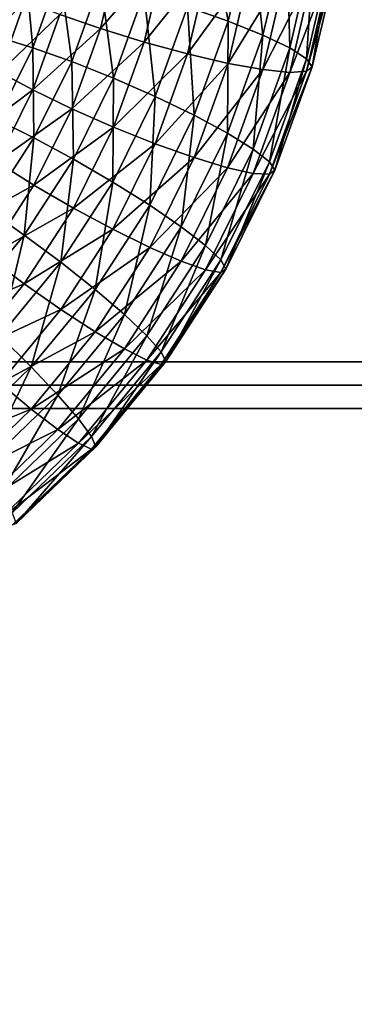
# Model space of a CAD drawing. Units: metres. Extents: x -0.247 to 0.275, y -0.245 to 0.304.
# Drawn here: x -0.069 to -0.048, y -0.183 to -0.121 of the extents above; entities that cross this region are included whole.
import ezdxf

# ---------------------------------------------------------------- set-up
doc = ezdxf.new("R2010")
doc.units = ezdxf.units.M
doc.header["$MEASUREMENT"] = 0
for name, color, linetype in [('72_BKX_INSERT', 7, 'Continuous'), ('72_BKX_SET_D3_SM_GESTELL', 7, 'Continuous'), ('72_BKX_SET_D3_SM_POLSTER', 7, 'Continuous'), ('72_BKX_SET_D3_SM_SCHALE', 7, 'Continuous')]:
    doc.layers.add(name, color=color, linetype=linetype)

# ---------------------------------------------------------------- blocks, each defined once
blk = doc.blocks.new('72BKX_SET_D3_SET_GEST_1240')
at = {"invisible_edges": 8}
for points in [[(-0.070233, -0.121133, 0.445651), (-0.071412, -0.11442, 0.445817), (-0.072778, -0.12024, 0.446635), (-0.070233, -0.121133, 0.445651)], [(-0.068797, -0.115021, 0.444792), (-0.071412, -0.11442, 0.445817), (-0.070233, -0.121133, 0.445651), (-0.068797, -0.115021, 0.444792)], [(-0.068797, -0.115021, 0.444792), (-0.070233, -0.121133, 0.445651), (-0.068047, -0.122012, 0.444009), (-0.068797, -0.115021, 0.444792)], [(-0.068797, -0.115021, 0.444792), (-0.068047, -0.122012, 0.444009), (-0.066553, -0.115649, 0.443115), (-0.068797, -0.115021, 0.444792)], [(-0.066369, -0.122817, 0.441822), (-0.066553, -0.115649, 0.443115), (-0.068047, -0.122012, 0.444009), (-0.066369, -0.122817, 0.441822)], [(-0.06483, -0.116261, 0.440901), (-0.066553, -0.115649, 0.443115), (-0.066369, -0.122817, 0.441822), (-0.06483, -0.116261, 0.440901)], [(-0.080787, -0.120716, 0.426353), (-0.077022, -0.116416, 0.424639), (-0.078242, -0.121609, 0.425368), (-0.080787, -0.120716, 0.426353)], [(-0.074217, -0.116949, 0.424335), (-0.078242, -0.121609, 0.425368), (-0.077022, -0.116416, 0.424639), (-0.074217, -0.116949, 0.424335)], [(-0.06483, -0.116261, 0.440901), (-0.066369, -0.122817, 0.441822), (-0.065315, -0.123493, 0.439238), (-0.06483, -0.116261, 0.440901)], [(-0.06483, -0.116261, 0.440901), (-0.065315, -0.123493, 0.439238), (-0.063747, -0.116816, 0.438299), (-0.06483, -0.116261, 0.440901)], [(-0.074217, -0.116949, 0.424335), (-0.07551, -0.122455, 0.425109), (-0.078242, -0.121609, 0.425368), (-0.074217, -0.116949, 0.424335)], [(-0.074217, -0.116949, 0.424335), (-0.071412, -0.117378, 0.424774), (-0.07551, -0.122455, 0.425109), (-0.074217, -0.116949, 0.424335)], [(-0.064955, -0.123993, 0.436433), (-0.063747, -0.116816, 0.438299), (-0.065315, -0.123493, 0.439238), (-0.064955, -0.123993, 0.436433)], [(-0.063378, -0.117276, 0.435489), (-0.063747, -0.116816, 0.438299), (-0.064955, -0.123993, 0.436433), (-0.063378, -0.117276, 0.435489)], [(-0.08465, -0.117501, 0.441075), (-0.084593, -0.122168, 0.444031), (-0.082973, -0.117672, 0.443399), (-0.08465, -0.117501, 0.441075)], [(-0.082495, -0.122803, 0.445886), (-0.082973, -0.117672, 0.443399), (-0.084593, -0.122168, 0.444031), (-0.082495, -0.122803, 0.445886)], [(-0.080787, -0.118064, 0.44522), (-0.082973, -0.117672, 0.443399), (-0.082495, -0.122803, 0.445886), (-0.080787, -0.118064, 0.44522)], [(-0.07551, -0.122455, 0.425109), (-0.071412, -0.117378, 0.424774), (-0.072778, -0.123198, 0.425592), (-0.07551, -0.122455, 0.425109)], [(-0.068797, -0.117673, 0.425925), (-0.072778, -0.123198, 0.425592), (-0.071412, -0.117378, 0.424774), (-0.068797, -0.117673, 0.425925)], [(-0.068797, -0.117673, 0.425925), (-0.070233, -0.123785, 0.426784), (-0.072778, -0.123198, 0.425592), (-0.068797, -0.117673, 0.425925)], [(-0.068797, -0.117673, 0.425925), (-0.066553, -0.117814, 0.42771), (-0.070233, -0.123785, 0.426784), (-0.068797, -0.117673, 0.425925)], [(-0.070233, -0.123785, 0.426784), (-0.066553, -0.117814, 0.42771), (-0.068047, -0.124177, 0.428604), (-0.070233, -0.123785, 0.426784)], [(-0.06483, -0.117792, 0.430008), (-0.066369, -0.124348, 0.430929), (-0.068047, -0.124177, 0.428604), (-0.06483, -0.117792, 0.430008)], [(-0.06483, -0.117792, 0.430008), (-0.068047, -0.124177, 0.428604), (-0.066553, -0.117814, 0.42771), (-0.06483, -0.117792, 0.430008)], [(-0.06483, -0.117792, 0.430008), (-0.063747, -0.117609, 0.432661), (-0.066369, -0.124348, 0.430929), (-0.06483, -0.117792, 0.430008)], [(-0.066369, -0.124348, 0.430929), (-0.063747, -0.117609, 0.432661), (-0.065315, -0.124285, 0.433599), (-0.066369, -0.124348, 0.430929)], [(-0.063378, -0.117276, 0.435489), (-0.064955, -0.123993, 0.436433), (-0.065315, -0.124285, 0.433599), (-0.063378, -0.117276, 0.435489)], [(-0.063378, -0.117276, 0.435489), (-0.065315, -0.124285, 0.433599), (-0.063747, -0.117609, 0.432661), (-0.063378, -0.117276, 0.435489)], [(-0.080787, -0.118064, 0.44522), (-0.082495, -0.122803, 0.445886), (-0.080051, -0.123673, 0.447118), (-0.080787, -0.118064, 0.44522)], [(-0.080787, -0.118064, 0.44522), (-0.080051, -0.123673, 0.447118), (-0.078242, -0.118651, 0.446412), (-0.080787, -0.118064, 0.44522)], [(-0.08465, -0.119032, 0.430182), (-0.082973, -0.119837, 0.427994), (-0.086203, -0.123342, 0.430788), (-0.08465, -0.119032, 0.430182)], [(-0.077428, -0.124718, 0.447643), (-0.078242, -0.118651, 0.446412), (-0.080051, -0.123673, 0.447118), (-0.077428, -0.124718, 0.447643)], [(-0.07551, -0.119394, 0.446895), (-0.078242, -0.118651, 0.446412), (-0.077428, -0.124718, 0.447643), (-0.07551, -0.119394, 0.446895)], [(-0.07551, -0.119394, 0.446895), (-0.077428, -0.124718, 0.447643), (-0.074806, -0.125868, 0.447426), (-0.07551, -0.119394, 0.446895)], [(-0.07551, -0.119394, 0.446895), (-0.074806, -0.125868, 0.447426), (-0.072778, -0.12024, 0.446635), (-0.07551, -0.119394, 0.446895)], [(-0.086203, -0.123342, 0.430788), (-0.082973, -0.119837, 0.427994), (-0.084593, -0.124333, 0.428626), (-0.086203, -0.123342, 0.430788)], [(-0.080787, -0.120716, 0.426353), (-0.084593, -0.124333, 0.428626), (-0.082973, -0.119837, 0.427994), (-0.080787, -0.120716, 0.426353)], [(-0.072362, -0.127043, 0.446482), (-0.072778, -0.12024, 0.446635), (-0.074806, -0.125868, 0.447426), (-0.072362, -0.127043, 0.446482)], [(-0.070233, -0.121133, 0.445651), (-0.072778, -0.12024, 0.446635), (-0.072362, -0.127043, 0.446482), (-0.070233, -0.121133, 0.445651)], [(-0.080787, -0.120716, 0.426353), (-0.082495, -0.125455, 0.427019), (-0.084593, -0.124333, 0.428626), (-0.080787, -0.120716, 0.426353)], [(-0.080787, -0.120716, 0.426353), (-0.078242, -0.121609, 0.425368), (-0.082495, -0.125455, 0.427019), (-0.080787, -0.120716, 0.426353)], [(-0.070233, -0.121133, 0.445651), (-0.072362, -0.127043, 0.446482), (-0.070264, -0.128165, 0.444874), (-0.070233, -0.121133, 0.445651)], [(-0.070233, -0.121133, 0.445651), (-0.070264, -0.128165, 0.444874), (-0.068047, -0.122012, 0.444009), (-0.070233, -0.121133, 0.445651)], [(-0.082495, -0.122803, 0.445886), (-0.084593, -0.122168, 0.444031), (-0.084736, -0.127318, 0.44652), (-0.082495, -0.122803, 0.445886)], [(-0.082495, -0.125455, 0.427019), (-0.078242, -0.121609, 0.425368), (-0.080051, -0.12663, 0.426074), (-0.082495, -0.125455, 0.427019)], [(-0.07551, -0.122455, 0.425109), (-0.080051, -0.12663, 0.426074), (-0.078242, -0.121609, 0.425368), (-0.07551, -0.122455, 0.425109)], [(-0.068653, -0.129156, 0.442713), (-0.068047, -0.122012, 0.444009), (-0.070264, -0.128165, 0.444874), (-0.068653, -0.129156, 0.442713)], [(-0.066369, -0.122817, 0.441822), (-0.068047, -0.122012, 0.444009), (-0.068653, -0.129156, 0.442713), (-0.066369, -0.122817, 0.441822)], [(-0.082495, -0.122803, 0.445886), (-0.084736, -0.127318, 0.44652), (-0.082426, -0.128457, 0.44779), (-0.082495, -0.122803, 0.445886)], [(-0.082495, -0.122803, 0.445886), (-0.082426, -0.128457, 0.44779), (-0.080051, -0.123673, 0.447118), (-0.082495, -0.122803, 0.445886)], [(-0.07551, -0.122455, 0.425109), (-0.077428, -0.12778, 0.425857), (-0.080051, -0.12663, 0.426074), (-0.07551, -0.122455, 0.425109)], [(-0.07551, -0.122455, 0.425109), (-0.072778, -0.123198, 0.425592), (-0.077428, -0.12778, 0.425857), (-0.07551, -0.122455, 0.425109)], [(-0.066369, -0.122817, 0.441822), (-0.068653, -0.129156, 0.442713), (-0.067641, -0.129949, 0.440145), (-0.066369, -0.122817, 0.441822)], [(-0.066369, -0.122817, 0.441822), (-0.067641, -0.129949, 0.440145), (-0.065315, -0.123493, 0.439238), (-0.066369, -0.122817, 0.441822)], [(-0.077428, -0.12778, 0.425857), (-0.072778, -0.123198, 0.425592), (-0.074806, -0.128825, 0.426383), (-0.077428, -0.12778, 0.425857)], [(-0.070233, -0.123785, 0.426784), (-0.074806, -0.128825, 0.426383), (-0.072778, -0.123198, 0.425592), (-0.070233, -0.123785, 0.426784)], [(-0.079947, -0.129791, 0.448356), (-0.080051, -0.123673, 0.447118), (-0.082426, -0.128457, 0.44779), (-0.079947, -0.129791, 0.448356)], [(-0.077428, -0.124718, 0.447643), (-0.080051, -0.123673, 0.447118), (-0.079947, -0.129791, 0.448356), (-0.077428, -0.124718, 0.447643)], [(-0.070233, -0.123785, 0.426784), (-0.072362, -0.129695, 0.427615), (-0.074806, -0.128825, 0.426383), (-0.070233, -0.123785, 0.426784)], [(-0.070233, -0.123785, 0.426784), (-0.068047, -0.124177, 0.428604), (-0.072362, -0.129695, 0.427615), (-0.070233, -0.123785, 0.426784)], [(-0.067296, -0.130489, 0.437346), (-0.065315, -0.123493, 0.439238), (-0.067641, -0.129949, 0.440145), (-0.067296, -0.130489, 0.437346)], [(-0.064955, -0.123993, 0.436433), (-0.067296, -0.130489, 0.437346), (-0.067641, -0.130741, 0.434506), (-0.064955, -0.123993, 0.436433)], [(-0.064955, -0.123993, 0.436433), (-0.067641, -0.130741, 0.434506), (-0.065315, -0.124285, 0.433599), (-0.064955, -0.123993, 0.436433)], [(-0.064955, -0.123993, 0.436433), (-0.065315, -0.123493, 0.439238), (-0.067296, -0.130489, 0.437346), (-0.064955, -0.123993, 0.436433)], [(-0.082495, -0.125455, 0.427019), (-0.08672, -0.128617, 0.429228), (-0.084593, -0.124333, 0.428626), (-0.082495, -0.125455, 0.427019)], [(-0.072362, -0.129695, 0.427615), (-0.068047, -0.124177, 0.428604), (-0.070264, -0.13033, 0.429469), (-0.072362, -0.129695, 0.427615)], [(-0.066369, -0.124348, 0.430929), (-0.070264, -0.13033, 0.429469), (-0.068047, -0.124177, 0.428604), (-0.066369, -0.124348, 0.430929)], [(-0.066369, -0.124348, 0.430929), (-0.068653, -0.130687, 0.43182), (-0.070264, -0.13033, 0.429469), (-0.066369, -0.124348, 0.430929)], [(-0.066369, -0.124348, 0.430929), (-0.065315, -0.124285, 0.433599), (-0.068653, -0.130687, 0.43182), (-0.066369, -0.124348, 0.430929)], [(-0.068653, -0.130687, 0.43182), (-0.065315, -0.124285, 0.433599), (-0.067641, -0.130741, 0.434506), (-0.068653, -0.130687, 0.43182)], [(-0.077428, -0.124718, 0.447643), (-0.079947, -0.129791, 0.448356), (-0.077468, -0.13123, 0.44818), (-0.077428, -0.124718, 0.447643)], [(-0.077428, -0.124718, 0.447643), (-0.077468, -0.13123, 0.44818), (-0.074806, -0.125868, 0.447426), (-0.077428, -0.124718, 0.447643)], [(-0.082495, -0.125455, 0.427019), (-0.084736, -0.12997, 0.427653), (-0.08672, -0.128617, 0.429228), (-0.082495, -0.125455, 0.427019)], [(-0.082495, -0.125455, 0.427019), (-0.080051, -0.12663, 0.426074), (-0.084736, -0.12997, 0.427653), (-0.082495, -0.125455, 0.427019)], [(-0.075158, -0.132675, 0.447273), (-0.074806, -0.125868, 0.447426), (-0.077468, -0.13123, 0.44818), (-0.075158, -0.132675, 0.447273)], [(-0.072362, -0.127043, 0.446482), (-0.074806, -0.125868, 0.447426), (-0.075158, -0.132675, 0.447273), (-0.072362, -0.127043, 0.446482)], [(-0.084736, -0.12997, 0.427653), (-0.080051, -0.12663, 0.426074), (-0.082426, -0.131415, 0.426747), (-0.084736, -0.12997, 0.427653)], [(-0.077428, -0.12778, 0.425857), (-0.082426, -0.131415, 0.426747), (-0.080051, -0.12663, 0.426074), (-0.077428, -0.12778, 0.425857)], [(-0.072362, -0.127043, 0.446482), (-0.075158, -0.132675, 0.447273), (-0.073174, -0.134027, 0.445698), (-0.072362, -0.127043, 0.446482)], [(-0.072362, -0.127043, 0.446482), (-0.073174, -0.134027, 0.445698), (-0.070264, -0.128165, 0.444874), (-0.072362, -0.127043, 0.446482)], [(-0.084736, -0.127318, 0.44652), (-0.085337, -0.132942, 0.44842), (-0.082426, -0.128457, 0.44779), (-0.084736, -0.127318, 0.44652)], [(-0.077428, -0.12778, 0.425857), (-0.079947, -0.132853, 0.42657), (-0.082426, -0.131415, 0.426747), (-0.077428, -0.12778, 0.425857)], [(-0.077428, -0.12778, 0.425857), (-0.074806, -0.128825, 0.426383), (-0.079947, -0.132853, 0.42657), (-0.077428, -0.12778, 0.425857)], [(-0.071652, -0.135196, 0.443562), (-0.070264, -0.128165, 0.444874), (-0.073174, -0.134027, 0.445698), (-0.071652, -0.135196, 0.443562)], [(-0.068653, -0.129156, 0.442713), (-0.070264, -0.128165, 0.444874), (-0.071652, -0.135196, 0.443562), (-0.068653, -0.129156, 0.442713)], [(-0.083034, -0.134547, 0.449024), (-0.082426, -0.128457, 0.44779), (-0.085337, -0.132942, 0.44842), (-0.083034, -0.134547, 0.449024)], [(-0.079947, -0.129791, 0.448356), (-0.082426, -0.128457, 0.44779), (-0.083034, -0.134547, 0.449024), (-0.079947, -0.129791, 0.448356)], [(-0.079947, -0.132853, 0.42657), (-0.074806, -0.128825, 0.426383), (-0.077468, -0.134187, 0.427136), (-0.079947, -0.132853, 0.42657)], [(-0.072362, -0.129695, 0.427615), (-0.077468, -0.134187, 0.427136), (-0.074806, -0.128825, 0.426383), (-0.072362, -0.129695, 0.427615)], [(-0.068653, -0.129156, 0.442713), (-0.071652, -0.135196, 0.443562), (-0.070695, -0.1361, 0.44101), (-0.068653, -0.129156, 0.442713)], [(-0.068653, -0.129156, 0.442713), (-0.070695, -0.1361, 0.44101), (-0.067641, -0.129949, 0.440145), (-0.068653, -0.129156, 0.442713)], [(-0.084736, -0.12997, 0.427653), (-0.082426, -0.131415, 0.426747), (-0.087483, -0.134203, 0.428248), (-0.084736, -0.12997, 0.427653)], [(-0.079947, -0.129791, 0.448356), (-0.083034, -0.134547, 0.449024), (-0.08073, -0.136257, 0.448886), (-0.079947, -0.129791, 0.448356)], [(-0.079947, -0.129791, 0.448356), (-0.08073, -0.136257, 0.448886), (-0.077468, -0.13123, 0.44818), (-0.079947, -0.129791, 0.448356)], [(-0.072362, -0.129695, 0.427615), (-0.075158, -0.135326, 0.428406), (-0.077468, -0.134187, 0.427136), (-0.072362, -0.129695, 0.427615)], [(-0.072362, -0.129695, 0.427615), (-0.070264, -0.13033, 0.429469), (-0.075158, -0.135326, 0.428406), (-0.072362, -0.129695, 0.427615)], [(-0.070369, -0.136679, 0.438216), (-0.067641, -0.129949, 0.440145), (-0.070695, -0.1361, 0.44101), (-0.070369, -0.136679, 0.438216)], [(-0.067296, -0.130489, 0.437346), (-0.067641, -0.129949, 0.440145), (-0.070369, -0.136679, 0.438216), (-0.067296, -0.130489, 0.437346)], [(-0.075158, -0.135326, 0.428406), (-0.070264, -0.13033, 0.429469), (-0.073174, -0.136192, 0.430293), (-0.075158, -0.135326, 0.428406)], [(-0.068653, -0.130687, 0.43182), (-0.073174, -0.136192, 0.430293), (-0.070264, -0.13033, 0.429469), (-0.068653, -0.130687, 0.43182)], [(-0.068653, -0.130687, 0.43182), (-0.071652, -0.136727, 0.432669), (-0.073174, -0.136192, 0.430293), (-0.068653, -0.130687, 0.43182)], [(-0.068653, -0.130687, 0.43182), (-0.067641, -0.130741, 0.434506), (-0.071652, -0.136727, 0.432669), (-0.068653, -0.130687, 0.43182)], [(-0.071652, -0.136727, 0.432669), (-0.067641, -0.130741, 0.434506), (-0.070695, -0.136892, 0.435371), (-0.071652, -0.136727, 0.432669)], [(-0.067296, -0.130489, 0.437346), (-0.070369, -0.136679, 0.438216), (-0.070695, -0.136892, 0.435371), (-0.067296, -0.130489, 0.437346)], [(-0.067296, -0.130489, 0.437346), (-0.070695, -0.136892, 0.435371), (-0.067641, -0.130741, 0.434506), (-0.067296, -0.130489, 0.437346)], [(-0.087483, -0.134203, 0.428248), (-0.082426, -0.131415, 0.426747), (-0.085337, -0.1359, 0.427377), (-0.087483, -0.134203, 0.428248)], [(-0.079947, -0.132853, 0.42657), (-0.085337, -0.1359, 0.427377), (-0.082426, -0.131415, 0.426747), (-0.079947, -0.132853, 0.42657)], [(-0.078584, -0.137954, 0.448015), (-0.077468, -0.13123, 0.44818), (-0.08073, -0.136257, 0.448886), (-0.078584, -0.137954, 0.448015)], [(-0.075158, -0.132675, 0.447273), (-0.077468, -0.13123, 0.44818), (-0.078584, -0.137954, 0.448015), (-0.075158, -0.132675, 0.447273)], [(-0.075158, -0.132675, 0.447273), (-0.078584, -0.137954, 0.448015), (-0.076741, -0.139523, 0.44647), (-0.075158, -0.132675, 0.447273)], [(-0.075158, -0.132675, 0.447273), (-0.076741, -0.139523, 0.44647), (-0.073174, -0.134027, 0.445698), (-0.075158, -0.132675, 0.447273)], [(-0.083034, -0.134547, 0.449024), (-0.085337, -0.132942, 0.44842), (-0.086647, -0.138924, 0.44964), (-0.083034, -0.134547, 0.449024)], [(-0.079947, -0.132853, 0.42657), (-0.083034, -0.137609, 0.427239), (-0.085337, -0.1359, 0.427377), (-0.079947, -0.132853, 0.42657)], [(-0.079947, -0.132853, 0.42657), (-0.077468, -0.134187, 0.427136), (-0.083034, -0.137609, 0.427239), (-0.079947, -0.132853, 0.42657)], [(-0.083034, -0.134547, 0.449024), (-0.086647, -0.138924, 0.44964), (-0.08455, -0.140882, 0.449536), (-0.083034, -0.134547, 0.449024)], [(-0.083034, -0.134547, 0.449024), (-0.08455, -0.140882, 0.449536), (-0.08073, -0.136257, 0.448886), (-0.083034, -0.134547, 0.449024)], [(-0.083034, -0.137609, 0.427239), (-0.077468, -0.134187, 0.427136), (-0.08073, -0.139214, 0.427843), (-0.083034, -0.137609, 0.427239)], [(-0.075158, -0.135326, 0.428406), (-0.08073, -0.139214, 0.427843), (-0.077468, -0.134187, 0.427136), (-0.075158, -0.135326, 0.428406)], [(-0.075327, -0.140858, 0.444357), (-0.073174, -0.134027, 0.445698), (-0.076741, -0.139523, 0.44647), (-0.075327, -0.140858, 0.444357)], [(-0.071652, -0.135196, 0.443562), (-0.073174, -0.134027, 0.445698), (-0.075327, -0.140858, 0.444357), (-0.071652, -0.135196, 0.443562)], [(-0.075158, -0.135326, 0.428406), (-0.078584, -0.140605, 0.429148), (-0.08073, -0.139214, 0.427843), (-0.075158, -0.135326, 0.428406)], [(-0.075158, -0.135326, 0.428406), (-0.073174, -0.136192, 0.430293), (-0.078584, -0.140605, 0.429148), (-0.075158, -0.135326, 0.428406)], [(-0.071652, -0.135196, 0.443562), (-0.075327, -0.140858, 0.444357), (-0.074438, -0.141867, 0.44182), (-0.071652, -0.135196, 0.443562)], [(-0.071652, -0.135196, 0.443562), (-0.074438, -0.141867, 0.44182), (-0.070695, -0.1361, 0.44101), (-0.071652, -0.135196, 0.443562)], [(-0.083034, -0.137609, 0.427239), (-0.088745, -0.140027, 0.427957), (-0.085337, -0.1359, 0.427377), (-0.083034, -0.137609, 0.427239)], [(-0.082595, -0.142812, 0.448698), (-0.08073, -0.136257, 0.448886), (-0.08455, -0.140882, 0.449536), (-0.082595, -0.142812, 0.448698)], [(-0.078584, -0.137954, 0.448015), (-0.08073, -0.136257, 0.448886), (-0.082595, -0.142812, 0.448698), (-0.078584, -0.137954, 0.448015)], [(-0.078584, -0.140605, 0.429148), (-0.073174, -0.136192, 0.430293), (-0.076741, -0.141688, 0.431065), (-0.078584, -0.140605, 0.429148)], [(-0.071652, -0.136727, 0.432669), (-0.076741, -0.141688, 0.431065), (-0.073174, -0.136192, 0.430293), (-0.071652, -0.136727, 0.432669)], [(-0.074134, -0.142481, 0.439031), (-0.070695, -0.1361, 0.44101), (-0.074438, -0.141867, 0.44182), (-0.074134, -0.142481, 0.439031)], [(-0.070369, -0.136679, 0.438216), (-0.070695, -0.1361, 0.44101), (-0.074134, -0.142481, 0.439031), (-0.070369, -0.136679, 0.438216)], [(-0.071652, -0.136727, 0.432669), (-0.075327, -0.142389, 0.433464), (-0.076741, -0.141688, 0.431065), (-0.071652, -0.136727, 0.432669)], [(-0.071652, -0.136727, 0.432669), (-0.070695, -0.136892, 0.435371), (-0.075327, -0.142389, 0.433464), (-0.071652, -0.136727, 0.432669)], [(-0.075327, -0.142389, 0.433464), (-0.070695, -0.136892, 0.435371), (-0.074438, -0.142659, 0.436181), (-0.075327, -0.142389, 0.433464)], [(-0.070369, -0.136679, 0.438216), (-0.074134, -0.142481, 0.439031), (-0.074438, -0.142659, 0.436181), (-0.070369, -0.136679, 0.438216)], [(-0.070369, -0.136679, 0.438216), (-0.074438, -0.142659, 0.436181), (-0.070695, -0.136892, 0.435371), (-0.070369, -0.136679, 0.438216)], [(-0.083034, -0.137609, 0.427239), (-0.086647, -0.141986, 0.427854), (-0.088745, -0.140027, 0.427957), (-0.083034, -0.137609, 0.427239)], [(-0.083034, -0.137609, 0.427239), (-0.08073, -0.139214, 0.427843), (-0.086647, -0.141986, 0.427854), (-0.083034, -0.137609, 0.427239)], [(-0.078584, -0.137954, 0.448015), (-0.082595, -0.142812, 0.448698), (-0.080917, -0.14458, 0.447181), (-0.078584, -0.137954, 0.448015)], [(-0.078584, -0.137954, 0.448015), (-0.080917, -0.14458, 0.447181), (-0.076741, -0.139523, 0.44647), (-0.078584, -0.137954, 0.448015)], [(-0.086647, -0.141986, 0.427854), (-0.08073, -0.139214, 0.427843), (-0.08455, -0.14384, 0.428493), (-0.086647, -0.141986, 0.427854)], [(-0.078584, -0.140605, 0.429148), (-0.08455, -0.14384, 0.428493), (-0.08073, -0.139214, 0.427843), (-0.078584, -0.140605, 0.429148)], [(-0.079629, -0.146068, 0.44509), (-0.076741, -0.139523, 0.44647), (-0.080917, -0.14458, 0.447181), (-0.079629, -0.146068, 0.44509)], [(-0.075327, -0.140858, 0.444357), (-0.076741, -0.139523, 0.44647), (-0.079629, -0.146068, 0.44509), (-0.075327, -0.140858, 0.444357)], [(-0.078584, -0.140605, 0.429148), (-0.082595, -0.145463, 0.429831), (-0.08455, -0.14384, 0.428493), (-0.078584, -0.140605, 0.429148)], [(-0.078584, -0.140605, 0.429148), (-0.076741, -0.141688, 0.431065), (-0.082595, -0.145463, 0.429831), (-0.078584, -0.140605, 0.429148)], [(-0.082595, -0.142812, 0.448698), (-0.08455, -0.140882, 0.449536), (-0.08714, -0.147185, 0.449312), (-0.082595, -0.142812, 0.448698)], [(-0.075327, -0.140858, 0.444357), (-0.079629, -0.146068, 0.44509), (-0.078819, -0.147173, 0.442566), (-0.075327, -0.140858, 0.444357)], [(-0.075327, -0.140858, 0.444357), (-0.078819, -0.147173, 0.442566), (-0.074438, -0.141867, 0.44182), (-0.075327, -0.140858, 0.444357)], [(-0.082595, -0.145463, 0.429831), (-0.076741, -0.141688, 0.431065), (-0.080917, -0.146745, 0.431776), (-0.082595, -0.145463, 0.429831)], [(-0.075327, -0.142389, 0.433464), (-0.080917, -0.146745, 0.431776), (-0.076741, -0.141688, 0.431065), (-0.075327, -0.142389, 0.433464)], [(-0.078543, -0.14782, 0.439782), (-0.074438, -0.141867, 0.44182), (-0.078819, -0.147173, 0.442566), (-0.078543, -0.14782, 0.439782)], [(-0.074134, -0.142481, 0.439031), (-0.074438, -0.141867, 0.44182), (-0.078543, -0.14782, 0.439782), (-0.074134, -0.142481, 0.439031)], [(-0.075327, -0.142389, 0.433464), (-0.079629, -0.147599, 0.434197), (-0.080917, -0.146745, 0.431776), (-0.075327, -0.142389, 0.433464)], [(-0.075327, -0.142389, 0.433464), (-0.074438, -0.142659, 0.436181), (-0.079629, -0.147599, 0.434197), (-0.075327, -0.142389, 0.433464)], [(-0.074134, -0.142481, 0.439031), (-0.078543, -0.14782, 0.439782), (-0.078819, -0.147965, 0.436927), (-0.074134, -0.142481, 0.439031)], [(-0.074134, -0.142481, 0.439031), (-0.078819, -0.147965, 0.436927), (-0.074438, -0.142659, 0.436181), (-0.074134, -0.142481, 0.439031)], [(-0.082595, -0.142812, 0.448698), (-0.08714, -0.147185, 0.449312), (-0.085648, -0.149133, 0.447821), (-0.082595, -0.142812, 0.448698)], [(-0.082595, -0.142812, 0.448698), (-0.085648, -0.149133, 0.447821), (-0.080917, -0.14458, 0.447181), (-0.082595, -0.142812, 0.448698)], [(-0.079629, -0.147599, 0.434197), (-0.074438, -0.142659, 0.436181), (-0.078819, -0.147965, 0.436927), (-0.079629, -0.147599, 0.434197)], [(-0.082595, -0.145463, 0.429831), (-0.088877, -0.148004, 0.429078), (-0.08455, -0.14384, 0.428493), (-0.082595, -0.145463, 0.429831)], [(-0.084503, -0.150759, 0.445749), (-0.080917, -0.14458, 0.447181), (-0.085648, -0.149133, 0.447821), (-0.084503, -0.150759, 0.445749)], [(-0.079629, -0.146068, 0.44509), (-0.080917, -0.14458, 0.447181), (-0.084503, -0.150759, 0.445749), (-0.079629, -0.146068, 0.44509)], [(-0.082595, -0.145463, 0.429831), (-0.08714, -0.149837, 0.430445), (-0.088877, -0.148004, 0.429078), (-0.082595, -0.145463, 0.429831)], [(-0.082595, -0.145463, 0.429831), (-0.080917, -0.146745, 0.431776), (-0.08714, -0.149837, 0.430445), (-0.082595, -0.145463, 0.429831)], [(-0.079629, -0.146068, 0.44509), (-0.084503, -0.150759, 0.445749), (-0.083783, -0.15195, 0.443237), (-0.079629, -0.146068, 0.44509)], [(-0.079629, -0.146068, 0.44509), (-0.083783, -0.15195, 0.443237), (-0.078819, -0.147173, 0.442566), (-0.079629, -0.146068, 0.44509)], [(-0.08714, -0.149837, 0.430445), (-0.080917, -0.146745, 0.431776), (-0.085648, -0.151298, 0.432416), (-0.08714, -0.149837, 0.430445)], [(-0.079629, -0.147599, 0.434197), (-0.085648, -0.151298, 0.432416), (-0.080917, -0.146745, 0.431776), (-0.079629, -0.147599, 0.434197)], [(-0.083538, -0.152627, 0.440457), (-0.078819, -0.147173, 0.442566), (-0.083783, -0.15195, 0.443237), (-0.083538, -0.152627, 0.440457)], [(-0.078543, -0.14782, 0.439782), (-0.078819, -0.147173, 0.442566), (-0.083538, -0.152627, 0.440457), (-0.078543, -0.14782, 0.439782)], [(-0.079629, -0.147599, 0.434197), (-0.084503, -0.15229, 0.434856), (-0.085648, -0.151298, 0.432416), (-0.079629, -0.147599, 0.434197)], [(-0.079629, -0.147599, 0.434197), (-0.078819, -0.147965, 0.436927), (-0.084503, -0.15229, 0.434856), (-0.079629, -0.147599, 0.434197)], [(-0.084503, -0.15229, 0.434856), (-0.078819, -0.147965, 0.436927), (-0.083783, -0.152743, 0.437599), (-0.084503, -0.15229, 0.434856)], [(-0.078543, -0.14782, 0.439782), (-0.083538, -0.152627, 0.440457), (-0.083783, -0.152743, 0.437599), (-0.078543, -0.14782, 0.439782)], [(-0.078543, -0.14782, 0.439782), (-0.083783, -0.152743, 0.437599), (-0.078819, -0.147965, 0.436927), (-0.078543, -0.14782, 0.439782)]]:
    blk.add_3dface(points, dxfattribs=at)
blk = doc.blocks.new('72BKX_SET_D3_SET_SCHALEB')
for points, invisible_edges in [([(-0.128201, 0.110229, 0.012918), (-0.032306, 0.110622, 0.012861), (-0.223936, 0.076675, 0.01774), (-0.128201, 0.110229, 0.012918)], 15), ([(-0.223936, 0.076675, 0.01774), (-0.032306, 0.110622, 0.012861), (0.223936, 0.076675, 0.01774), (-0.223936, 0.076675, 0.01774)], 11), ([(0.223548, 0.078137, 0.027625), (0.038484, 0.106953, 0.023479), (-0.223548, 0.078137, 0.027625), (0.223548, 0.078137, 0.027625)], 11), ([(-0.223548, 0.078137, 0.027625), (0.038484, 0.106953, 0.023479), (-0.048906, 0.106931, 0.023482), (-0.223548, 0.078137, 0.027625)], 15), ([(-0.136296, 0.106558, 0.023531), (-0.223548, 0.078137, 0.027625), (-0.048906, 0.106931, 0.023482), (-0.136296, 0.106558, 0.023531)], 15), ([(-0.223548, 0.078137, 0.027625), (0.007543, 0.068213, 0.028659), (0.223548, 0.078137, 0.027625), (-0.223548, 0.078137, 0.027625)], 11), ([(-0.146497, 0.068596, 0.028626), (-0.069477, 0.068299, 0.028652), (-0.223548, 0.078137, 0.027625), (-0.146497, 0.068596, 0.028626)], 15), ([(0.007543, 0.068213, 0.028659), (-0.223548, 0.078137, 0.027625), (-0.069477, 0.068299, 0.028652), (0.007543, 0.068213, 0.028659)], 15), ([(0.223936, 0.076675, 0.01774), (0.007485, 0.070038, 0.018515), (-0.223936, 0.076675, 0.01774), (0.223936, 0.076675, 0.01774)], 11), ([(-0.14678, 0.070316, 0.018484), (-0.223936, 0.076675, 0.01774), (-0.069647, 0.0701, 0.018508), (-0.14678, 0.070316, 0.018484)], 15), ([(-0.223936, 0.076675, 0.01774), (0.007485, 0.070038, 0.018515), (-0.069647, 0.0701, 0.018508), (-0.223936, 0.076675, 0.01774)], 15), ([(-0.14678, 0.070316, 0.018484), (-0.069647, 0.0701, 0.018508), (-0.069645, 0.060633, 0.018827), (-0.14678, 0.070316, 0.018484)], 15), ([(-0.14678, 0.070316, 0.018484), (-0.069645, 0.060633, 0.018827), (-0.146774, 0.061159, 0.018827), (-0.14678, 0.070316, 0.018484)], 15), ([(0.007485, 0.070038, 0.018515), (0.007485, 0.060482, 0.018827), (-0.069647, 0.0701, 0.018508), (0.007485, 0.070038, 0.018515)], 15), ([(-0.069647, 0.0701, 0.018508), (0.007485, 0.060482, 0.018827), (-0.069645, 0.060633, 0.018827), (-0.069647, 0.0701, 0.018508)], 15), ([(-0.146497, 0.068596, 0.028626), (-0.146495, 0.059013, 0.028784), (-0.069477, 0.068299, 0.028652), (-0.146497, 0.068596, 0.028626)], 15), ([(-0.069477, 0.068299, 0.028652), (-0.146495, 0.059013, 0.028784), (-0.069476, 0.058418, 0.028774), (-0.069477, 0.068299, 0.028652)], 15), ([(0.007543, 0.068213, 0.028659), (-0.069477, 0.068299, 0.028652), (-0.069476, 0.058418, 0.028774), (0.007543, 0.068213, 0.028659)], 15), ([(0.007543, 0.068213, 0.028659), (-0.069476, 0.058418, 0.028774), (0.007543, 0.058247, 0.028771), (0.007543, 0.068213, 0.028659)], 15), ([(-0.146786, 0.05201, 0.01836), (-0.146774, 0.061159, 0.018827), (-0.06965, 0.051178, 0.01828), (-0.146786, 0.05201, 0.01836)], 15), ([(-0.146774, 0.061159, 0.018827), (-0.069645, 0.060633, 0.018827), (-0.06965, 0.051178, 0.01828), (-0.146774, 0.061159, 0.018827)], 15), ([(0.007485, 0.050939, 0.018257), (-0.06965, 0.051178, 0.01828), (-0.069645, 0.060633, 0.018827), (0.007485, 0.050939, 0.018257)], 15), ([(0.007485, 0.050939, 0.018257), (-0.069645, 0.060633, 0.018827), (0.007485, 0.060482, 0.018827), (0.007485, 0.050939, 0.018257)], 15), ([(-0.146512, 0.049449, 0.028138), (-0.069476, 0.058418, 0.028774), (-0.146495, 0.059013, 0.028784), (-0.146512, 0.049449, 0.028138)], 15), ([(-0.146512, 0.049449, 0.028138), (-0.069484, 0.048562, 0.028041), (-0.069476, 0.058418, 0.028774), (-0.146512, 0.049449, 0.028138)], 15), ([(-0.069484, 0.048562, 0.028041), (0.007543, 0.058247, 0.028771), (-0.069476, 0.058418, 0.028774), (-0.069484, 0.048562, 0.028041)], 15), ([(-0.069484, 0.048562, 0.028041), (0.007544, 0.048307, 0.028014), (0.007543, 0.058247, 0.028771), (-0.069484, 0.048562, 0.028041)], 15), ([(-0.146786, 0.05201, 0.01836), (-0.069665, 0.041805, 0.016892), (-0.146816, 0.042932, 0.017104), (-0.146786, 0.05201, 0.01836)], 15), ([(-0.146786, 0.05201, 0.01836), (-0.06965, 0.051178, 0.01828), (-0.069665, 0.041805, 0.016892), (-0.146786, 0.05201, 0.01836)], 15), ([(-0.06965, 0.051178, 0.01828), (0.007487, 0.041481, 0.016831), (-0.069665, 0.041805, 0.016892), (-0.06965, 0.051178, 0.01828)], 15), ([(0.007485, 0.050939, 0.018257), (0.007487, 0.041481, 0.016831), (-0.06965, 0.051178, 0.01828), (0.007485, 0.050939, 0.018257)], 15), ([(-0.146512, 0.049449, 0.028138), (-0.146547, 0.039967, 0.026706), (-0.069484, 0.048562, 0.028041), (-0.146512, 0.049449, 0.028138)], 15), ([(-0.069484, 0.048562, 0.028041), (-0.146547, 0.039967, 0.026706), (-0.0695, 0.038798, 0.026476), (-0.069484, 0.048562, 0.028041)], 15), ([(-0.069484, 0.048562, 0.028041), (-0.0695, 0.038798, 0.026476), (0.007544, 0.048307, 0.028014), (-0.069484, 0.048562, 0.028041)], 15), ([(0.007544, 0.048307, 0.028014), (-0.0695, 0.038798, 0.026476), (0.007546, 0.038463, 0.02641), (0.007544, 0.048307, 0.028014)], 15), ([(-0.146864, 0.033991, 0.015081), (-0.146816, 0.042932, 0.017104), (-0.069687, 0.032586, 0.014688), (-0.146864, 0.033991, 0.015081)], 15), ([(-0.146816, 0.042932, 0.017104), (-0.069665, 0.041805, 0.016892), (-0.069687, 0.032586, 0.014688), (-0.146816, 0.042932, 0.017104)], 15), ([(0.007489, 0.032182, 0.014575), (-0.069687, 0.032586, 0.014688), (-0.069665, 0.041805, 0.016892), (0.007489, 0.032182, 0.014575)], 15), ([(0.007489, 0.032182, 0.014575), (-0.069665, 0.041805, 0.016892), (0.007487, 0.041481, 0.016831), (0.007489, 0.032182, 0.014575)], 15), ([(-0.146599, 0.030628, 0.024511), (-0.0695, 0.038798, 0.026476), (-0.146547, 0.039967, 0.026706), (-0.146599, 0.030628, 0.024511)], 15)]:
    blk.add_3dface(points, dxfattribs=dict(invisible_edges=invisible_edges))
blk = doc.blocks.new('72BKX_SET_D3_SET_SITZPOL')
for points, invisible_edges in [([(-0.213548, -0.278153, 0.033042), (-0.001606, -0.247866, 0.028688), (0.213548, -0.278153, 0.033042), (-0.213548, -0.278153, 0.033042)], 11), ([(-0.213548, -0.278153, 0.033042), (-0.044021, -0.248001, 0.028706), (-0.001606, -0.247866, 0.028688), (-0.213548, -0.278153, 0.033042)], 15), ([(-0.213548, -0.278153, 0.033042), (-0.086437, -0.248387, 0.02876), (-0.044021, -0.248001, 0.028706), (-0.213548, -0.278153, 0.033042)], 15), ([(0.206428, -0.276691, 0.042929), (0.004043, -0.253604, 0.039605), (-0.206428, -0.276691, 0.042929), (0.206428, -0.276691, 0.042929)], 11), ([(0.004043, -0.253604, 0.039605), (-0.031176, -0.253654, 0.039612), (-0.206428, -0.276691, 0.042929), (0.004043, -0.253604, 0.039605)], 15), ([(-0.206428, -0.276691, 0.042929), (-0.031176, -0.253654, 0.039612), (-0.06625, -0.253836, 0.039636), (-0.206428, -0.276691, 0.042929)], 15), ([(-0.101324, -0.254148, 0.039677), (-0.206428, -0.276691, 0.042929), (-0.06625, -0.253836, 0.039636), (-0.101324, -0.254148, 0.039677)], 15), ([(-0.206428, -0.276691, 0.042929), (-0.001793, -0.287076, 0.044037), (0.206428, -0.276691, 0.042929), (-0.206428, -0.276691, 0.042929)], 11), ([(-0.142682, -0.286615, 0.043993), (-0.072237, -0.286958, 0.044026), (-0.206428, -0.276691, 0.042929), (-0.142682, -0.286615, 0.043993)], 15), ([(-0.001793, -0.287076, 0.044037), (-0.206428, -0.276691, 0.042929), (-0.072237, -0.286958, 0.044026), (-0.001793, -0.287076, 0.044037)], 15), ([(0.213548, -0.278153, 0.033042), (0.007172, -0.283551, 0.033732), (-0.213548, -0.278153, 0.033042), (0.213548, -0.278153, 0.033042)], 11), ([(-0.139961, -0.283322, 0.033697), (-0.213548, -0.278153, 0.033042), (-0.066394, -0.2835, 0.033724), (-0.139961, -0.283322, 0.033697)], 15), ([(-0.213548, -0.278153, 0.033042), (0.007172, -0.283551, 0.033732), (-0.066394, -0.2835, 0.033724), (-0.213548, -0.278153, 0.033042)], 15), ([(-0.139952, -0.289061, 0.03412), (-0.139961, -0.283322, 0.033697), (-0.06639, -0.289437, 0.034147), (-0.139952, -0.289061, 0.03412)], 15), ([(-0.139961, -0.283322, 0.033697), (-0.066394, -0.2835, 0.033724), (-0.06639, -0.289437, 0.034147), (-0.139961, -0.283322, 0.033697)], 15), ([(0.007172, -0.283551, 0.033732), (0.007172, -0.289545, 0.034154), (-0.066394, -0.2835, 0.033724), (0.007172, -0.283551, 0.033732)], 15), ([(0.007172, -0.289545, 0.034154), (-0.06639, -0.289437, 0.034147), (-0.066394, -0.2835, 0.033724), (0.007172, -0.289545, 0.034154)], 15), ([(-0.142682, -0.286615, 0.043993), (-0.142679, -0.296588, 0.044223), (-0.072236, -0.297274, 0.044219), (-0.142682, -0.286615, 0.043993)], 15), ([(-0.142682, -0.286615, 0.043993), (-0.072236, -0.297274, 0.044219), (-0.072237, -0.286958, 0.044026), (-0.142682, -0.286615, 0.043993)], 15), ([(-0.001793, -0.287076, 0.044037), (-0.072237, -0.286958, 0.044026), (-0.072236, -0.297274, 0.044219), (-0.001793, -0.287076, 0.044037)], 15), ([(-0.001793, -0.287076, 0.044037), (-0.072236, -0.297274, 0.044219), (-0.001793, -0.29751, 0.044218), (-0.001793, -0.287076, 0.044037)], 15), ([(-0.139952, -0.289061, 0.03412), (-0.06639, -0.299353, 0.034154), (-0.139953, -0.298648, 0.034174), (-0.139952, -0.289061, 0.03412)], 15), ([(-0.139952, -0.289061, 0.03412), (-0.06639, -0.289437, 0.034147), (-0.06639, -0.299353, 0.034154), (-0.139952, -0.289061, 0.03412)], 15), ([(0.007172, -0.289545, 0.034154), (0.007172, -0.299555, 0.034148), (-0.06639, -0.289437, 0.034147), (0.007172, -0.289545, 0.034154)], 15), ([(-0.06639, -0.289437, 0.034147), (0.007172, -0.299555, 0.034148), (-0.06639, -0.299353, 0.034154), (-0.06639, -0.289437, 0.034147)], 15), ([(-0.142694, -0.306547, 0.043653), (-0.072236, -0.297274, 0.044219), (-0.142679, -0.296588, 0.044223), (-0.142694, -0.306547, 0.043653)], 15), ([(-0.142694, -0.306547, 0.043653), (-0.072243, -0.307571, 0.043558), (-0.072236, -0.297274, 0.044219), (-0.142694, -0.306547, 0.043653)], 15), ([(-0.072243, -0.307571, 0.043558), (-0.001793, -0.29751, 0.044218), (-0.072236, -0.297274, 0.044219), (-0.072243, -0.307571, 0.043558)], 15), ([(-0.072243, -0.307571, 0.043558), (-0.001793, -0.307924, 0.043525), (-0.001793, -0.29751, 0.044218), (-0.072243, -0.307571, 0.043558)], 15), ([(-0.066399, -0.309234, 0.033308), (-0.139972, -0.308208, 0.033429), (-0.139953, -0.298648, 0.034174), (-0.066399, -0.309234, 0.033308)], 15), ([(-0.066399, -0.309234, 0.033308), (-0.139953, -0.298648, 0.034174), (-0.06639, -0.299353, 0.034154), (-0.066399, -0.309234, 0.033308)], 15), ([(0.007173, -0.309529, 0.033274), (-0.066399, -0.309234, 0.033308), (-0.06639, -0.299353, 0.034154), (0.007173, -0.309529, 0.033274)], 15), ([(0.007173, -0.309529, 0.033274), (-0.06639, -0.299353, 0.034154), (0.007172, -0.299555, 0.034148), (0.007173, -0.309529, 0.033274)], 15), ([(-0.142694, -0.306547, 0.043653), (-0.142727, -0.316432, 0.042301), (-0.072243, -0.307571, 0.043558), (-0.142694, -0.306547, 0.043653)], 15), ([(-0.072243, -0.307571, 0.043558), (-0.142727, -0.316432, 0.042301), (-0.07226, -0.317784, 0.042062), (-0.072243, -0.307571, 0.043558)], 15), ([(-0.072243, -0.307571, 0.043558), (-0.07226, -0.317784, 0.042062), (-0.001793, -0.307924, 0.043525), (-0.072243, -0.307571, 0.043558)], 15), ([(-0.001793, -0.307924, 0.043525), (-0.07226, -0.317784, 0.042062), (-0.001793, -0.318249, 0.04198), (-0.001793, -0.307924, 0.043525)], 15), ([(-0.140008, -0.317678, 0.031903), (-0.139972, -0.308208, 0.033429), (-0.066417, -0.319013, 0.03163), (-0.140008, -0.317678, 0.031903)], 15), ([(-0.066399, -0.309234, 0.033308), (-0.066417, -0.319013, 0.03163), (-0.139972, -0.308208, 0.033429), (-0.066399, -0.309234, 0.033308)], 15), ([(-0.066399, -0.309234, 0.033308), (0.007175, -0.319396, 0.031552), (-0.066417, -0.319013, 0.03163), (-0.066399, -0.309234, 0.033308)], 15), ([(0.007173, -0.309529, 0.033274), (0.007175, -0.319396, 0.031552), (-0.066399, -0.309234, 0.033308), (0.007173, -0.309529, 0.033274)], 15), ([(-0.142779, -0.326185, 0.040184), (-0.07226, -0.317784, 0.042062), (-0.142727, -0.316432, 0.042301), (-0.142779, -0.326185, 0.040184)], 15)]:
    blk.add_3dface(points, dxfattribs=dict(invisible_edges=invisible_edges))
blk = doc.blocks.new('XCAD039D5BE8B5D545017C2213B789A3C33EEB')
at = {"layer": '72_BKX_SET_D3_SM_GESTELL', "color": 0}
blk.add_blockref('72BKX_SET_D3_SET_GEST_1240', (0, 0), dxfattribs=at)
at = {"layer": '72_BKX_SET_D3_SM_POLSTER', "color": 0}
blk.add_blockref('72BKX_SET_D3_SET_SITZPOL', (0, 0.1342, 0.4302), dxfattribs=at)
at = {"layer": '72_BKX_SET_D3_SM_SCHALE', "color": 0}
blk.add_blockref('72BKX_SET_D3_SET_SCHALEB', (0, -0.2221, 0.4356), dxfattribs=at)

msp = doc.modelspace()

# ---------------------------------------------------------------- block references
at = {"layer": '72_BKX_INSERT'}
msp.add_blockref('XCAD039D5BE8B5D545017C2213B789A3C33EEB', (0.014072, 0), dxfattribs=at)

doc.saveas('drawing.dxf')
